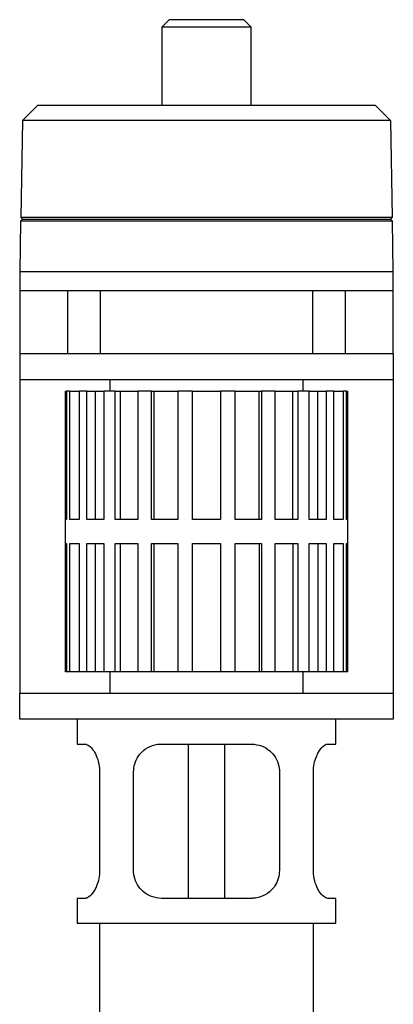
# Model space of a CAD drawing. Units: inches. Extents: x 0.8 to 12.3, y 1.4 to 8.7.
# Drawn here: x 4.2 to 4.3, y 4.3 to 4.7 of the extents above; entities that cross this region are included whole.
import ezdxf

# ---------------------------------------------------------------- set-up
doc = ezdxf.new("R2010")
doc.units = ezdxf.units.IN
doc.header["$MEASUREMENT"] = 0

msp = doc.modelspace()

# ---------------------------------------------------------------- linework, layer by layer
at = {"color": 7, "linetype": 'Continuous', "lineweight": 25}
for p, q in [((4.24507, 4.72923), (4.24179, 4.72595)), ((4.26148, 4.72923), (4.24507, 4.72923)), ((4.27788, 4.72923), (4.26148, 4.72923)), ((4.28116, 4.72595), (4.27788, 4.72923)), ((4.24179, 4.72595), (4.24179, 4.6915)), ((4.28116, 4.72595), (4.24179, 4.72595)), ((4.28116, 4.6915), (4.28116, 4.72595)), ((4.18729, 4.6915), (4.18061, 4.68494)), ((4.33566, 4.6915), (4.18729, 4.6915)), ((4.33566, 4.6915), (4.34234, 4.68494)), ((4.18061, 4.68494), (4.17987, 4.64233)), ((4.34234, 4.68494), (4.18061, 4.68494)), ((4.34234, 4.68494), (4.34308, 4.64233)), ((4.18068, 4.64151), (4.17984, 4.64069)), ((4.34308, 4.64233), (4.17987, 4.64233)), ((4.17987, 4.64233), (4.18068, 4.64151)), ((4.18068, 4.64151), (4.34228, 4.64151)), ((4.34308, 4.64233), (4.34228, 4.64151)), ((4.34311, 4.64069), (4.34228, 4.64151)), ((4.17984, 4.64069), (4.17945, 4.6184)), ((4.34311, 4.64069), (4.17984, 4.64069)), ((4.3435, 4.6184), (4.34311, 4.64069)), ((4.3435, 4.6184), (4.17945, 4.6184)), ((4.17945, 4.6184), (4.17945, 4.61019)), ((4.3435, 4.61019), (4.3435, 4.6184)), ((4.17945, 4.61019), (4.17945, 4.58241)), ((4.17945, 4.61019), (4.3435, 4.61019)), ((4.20063, 4.58241), (4.20063, 4.61019)), ((4.21478, 4.61019), (4.21478, 4.58241)), ((4.30817, 4.58241), (4.30817, 4.61019)), ((4.32233, 4.61019), (4.32233, 4.58241)), ((4.3435, 4.58241), (4.3435, 4.61019)), ((4.17945, 4.58241), (4.3435, 4.58241)), ((4.17945, 4.58241), (4.17945, 4.57092)), ((4.3435, 4.58241), (4.3435, 4.57092)), ((4.3435, 4.57092), (4.17945, 4.57092)), ((4.17945, 4.57092), (4.17945, 4.43312)), ((4.21908, 4.57092), (4.21908, 4.56587)), ((4.30388, 4.56587), (4.30388, 4.57092)), ((4.3435, 4.57092), (4.3435, 4.43312)), ((4.19959, 4.50942), (4.19959, 4.56587)), ((4.19959, 4.56587), (4.20005, 4.56587)), ((4.20005, 4.56587), (4.20005, 4.50942)), ((4.20143, 4.56587), (4.20005, 4.56587)), ((4.20143, 4.50942), (4.20143, 4.56587)), ((4.20143, 4.56587), (4.2056, 4.56587)), ((4.2056, 4.56587), (4.2056, 4.50942)), ((4.20896, 4.56587), (4.2056, 4.56587)), ((4.20896, 4.50942), (4.20896, 4.56587)), ((4.20896, 4.56587), (4.21252, 4.56587)), ((4.21252, 4.56587), (4.21252, 4.50942)), ((4.21252, 4.56587), (4.21641, 4.56587)), ((4.21641, 4.56587), (4.21641, 4.50942)), ((4.22132, 4.56587), (4.21641, 4.56587)), ((4.22132, 4.50942), (4.22132, 4.56587)), ((4.22132, 4.56587), (4.22358, 4.56587)), ((4.22358, 4.56587), (4.22358, 4.50942)), ((4.22358, 4.56587), (4.23132, 4.56587)), ((4.23132, 4.56587), (4.23132, 4.50942)), ((4.23729, 4.56587), (4.23132, 4.56587)), ((4.23729, 4.50942), (4.23729, 4.56587)), ((4.23729, 4.56587), (4.23836, 4.56587)), ((4.23836, 4.56587), (4.23836, 4.50942)), ((4.23836, 4.56587), (4.2489, 4.56587)), ((4.2489, 4.56587), (4.2489, 4.50942)), ((4.2554, 4.56587), (4.2489, 4.56587)), ((4.2554, 4.50942), (4.2554, 4.56587)), ((4.2554, 4.56587), (4.26756, 4.56587)), ((4.27405, 4.56587), (4.26756, 4.56587)), ((4.26756, 4.56587), (4.26756, 4.50942)), ((4.27405, 4.50942), (4.27405, 4.56587)), ((4.27405, 4.56587), (4.28459, 4.56587)), ((4.28459, 4.50942), (4.28459, 4.56587)), ((4.28459, 4.56587), (4.28566, 4.56587)), ((4.28566, 4.56587), (4.28566, 4.50942)), ((4.29163, 4.56587), (4.28566, 4.56587)), ((4.29163, 4.50942), (4.29163, 4.56587)), ((4.29163, 4.56587), (4.29937, 4.56587)), ((4.29937, 4.50942), (4.29937, 4.56587)), ((4.29937, 4.56587), (4.30163, 4.56587)), ((4.30163, 4.56587), (4.30163, 4.50942)), ((4.30654, 4.56587), (4.30163, 4.56587)), ((4.30654, 4.50942), (4.30654, 4.56587)), ((4.30654, 4.56587), (4.31043, 4.56587)), ((4.31043, 4.50942), (4.31043, 4.56587)), ((4.31043, 4.56587), (4.31399, 4.56587)), ((4.31399, 4.56587), (4.31399, 4.50942)), ((4.31735, 4.56587), (4.31399, 4.56587)), ((4.31735, 4.50942), (4.31735, 4.56587)), ((4.31735, 4.56587), (4.32153, 4.56587)), ((4.32153, 4.56587), (4.32153, 4.50942)), ((4.32291, 4.56587), (4.32153, 4.56587)), ((4.32291, 4.50942), (4.32291, 4.56587)), ((4.32291, 4.56587), (4.32336, 4.56587)), ((4.32336, 4.56587), (4.32336, 4.50942)), ((4.19947, 4.50942), (4.19947, 4.49898)), ((4.20005, 4.50942), (4.19947, 4.50942)), ((4.2056, 4.50942), (4.20143, 4.50942)), ((4.21641, 4.50942), (4.20896, 4.50942)), ((4.23132, 4.50942), (4.22132, 4.50942)), ((4.2489, 4.50942), (4.23729, 4.50942)), ((4.26756, 4.50942), (4.2554, 4.50942)), ((4.28566, 4.50942), (4.27405, 4.50942)), ((4.30163, 4.50942), (4.29163, 4.50942)), ((4.31399, 4.50942), (4.30654, 4.50942)), ((4.32153, 4.50942), (4.31735, 4.50942)), ((4.32348, 4.50942), (4.32291, 4.50942)), ((4.32348, 4.49898), (4.32348, 4.50942)), ((4.19947, 4.49898), (4.20005, 4.49898)), ((4.19959, 4.44253), (4.19959, 4.49898)), ((4.20005, 4.49898), (4.20005, 4.44253)), ((4.20143, 4.49898), (4.2056, 4.49898)), ((4.20143, 4.44253), (4.20143, 4.49898)), ((4.2056, 4.49898), (4.2056, 4.44253)), ((4.20896, 4.49898), (4.21641, 4.49898)), ((4.20896, 4.44253), (4.20896, 4.49898)), ((4.21252, 4.49898), (4.21252, 4.44253)), ((4.21641, 4.49898), (4.21641, 4.44253)), ((4.22132, 4.49898), (4.23132, 4.49898)), ((4.22132, 4.44253), (4.22132, 4.49898)), ((4.22358, 4.49898), (4.22358, 4.44253)), ((4.23132, 4.49898), (4.23132, 4.44253)), ((4.23729, 4.49898), (4.2489, 4.49898)), ((4.23729, 4.44253), (4.23729, 4.49898)), ((4.23836, 4.49898), (4.23836, 4.44253)), ((4.2489, 4.49898), (4.2489, 4.44253)), ((4.2554, 4.49898), (4.26756, 4.49898)), ((4.2554, 4.44253), (4.2554, 4.49898)), ((4.26756, 4.49898), (4.26756, 4.44253)), ((4.27405, 4.49898), (4.28566, 4.49898)), ((4.27405, 4.44253), (4.27405, 4.49898)), ((4.28459, 4.49898), (4.28459, 4.44253)), ((4.28566, 4.49898), (4.28566, 4.44253)), ((4.29163, 4.49898), (4.30163, 4.49898)), ((4.29163, 4.44253), (4.29163, 4.49898)), ((4.29937, 4.49898), (4.29937, 4.44253)), ((4.30163, 4.49898), (4.30163, 4.44253)), ((4.30654, 4.49898), (4.31399, 4.49898)), ((4.30654, 4.44253), (4.30654, 4.49898)), ((4.31043, 4.49898), (4.31043, 4.44253)), ((4.31399, 4.49898), (4.31399, 4.44253)), ((4.31735, 4.49898), (4.32153, 4.49898)), ((4.31735, 4.44253), (4.31735, 4.49898)), ((4.32153, 4.49898), (4.32153, 4.44253)), ((4.32291, 4.49898), (4.32348, 4.49898)), ((4.32291, 4.44253), (4.32291, 4.49898)), ((4.32336, 4.49898), (4.32336, 4.44253)), ((4.20005, 4.44253), (4.19959, 4.44253)), ((4.20143, 4.44253), (4.20005, 4.44253)), ((4.2056, 4.44253), (4.20143, 4.44253)), ((4.20896, 4.44253), (4.2056, 4.44253)), ((4.21252, 4.44253), (4.20896, 4.44253)), ((4.21641, 4.44253), (4.21252, 4.44253)), ((4.22132, 4.44253), (4.21641, 4.44253)), ((4.21908, 4.44253), (4.21908, 4.43312)), ((4.22358, 4.44253), (4.22132, 4.44253)), ((4.23132, 4.44253), (4.22358, 4.44253)), ((4.23729, 4.44253), (4.23132, 4.44253)), ((4.23836, 4.44253), (4.23729, 4.44253)), ((4.2489, 4.44253), (4.23836, 4.44253)), ((4.2554, 4.44253), (4.2489, 4.44253)), ((4.26756, 4.44253), (4.2554, 4.44253)), ((4.27405, 4.44253), (4.26756, 4.44253)), ((4.28459, 4.44253), (4.27405, 4.44253)), ((4.28566, 4.44253), (4.28459, 4.44253)), ((4.29163, 4.44253), (4.28566, 4.44253)), ((4.29937, 4.44253), (4.29163, 4.44253)), ((4.30163, 4.44253), (4.29937, 4.44253)), ((4.30654, 4.44253), (4.30163, 4.44253)), ((4.30388, 4.43312), (4.30388, 4.44253)), ((4.31043, 4.44253), (4.30654, 4.44253)), ((4.31399, 4.44253), (4.31043, 4.44253)), ((4.31735, 4.44253), (4.31399, 4.44253)), ((4.32153, 4.44253), (4.31735, 4.44253)), ((4.32291, 4.44253), (4.32153, 4.44253)), ((4.32336, 4.44253), (4.32291, 4.44253)), ((4.17945, 4.43312), (4.3435, 4.43312)), ((4.17945, 4.42164), (4.17945, 4.43312)), ((4.3435, 4.43312), (4.3435, 4.42164)), ((4.3435, 4.42164), (4.17945, 4.42164)), ((4.20465, 4.42164), (4.20465, 4.41075)), ((4.3183, 4.41075), (4.3183, 4.42164)), ((4.20465, 4.41075), (4.2082, 4.41075)), ((4.24172, 4.41075), (4.28123, 4.41075)), ((4.25341, 4.41075), (4.25341, 4.3429)), ((4.26955, 4.3429), (4.26955, 4.41075)), ((4.31476, 4.41075), (4.3183, 4.41075)), ((4.21456, 4.39845), (4.21456, 4.3552)), ((4.22942, 4.3552), (4.22942, 4.39845)), ((4.29353, 4.39845), (4.29353, 4.3552)), ((4.3084, 4.3552), (4.3084, 4.39845)), ((4.20465, 4.3429), (4.20465, 4.33201)), ((4.2082, 4.3429), (4.20465, 4.3429)), ((4.28123, 4.3429), (4.24172, 4.3429)), ((4.3183, 4.3429), (4.31476, 4.3429)), ((4.3183, 4.33201), (4.3183, 4.3429)), ((4.20465, 4.33201), (4.3183, 4.33201)), ((4.21456, 4.33201), (4.21456, 4.24027)), ((4.3084, 4.24221), (4.3084, 4.33201))]:
    msp.add_line(p, q, dxfattribs=at)
for points, knots in [([(4.2082, 4.41075), (4.20879, 4.41059), (4.20998, 4.41028), (4.21145, 4.40853), (4.21271, 4.40646), (4.21379, 4.40408), (4.21449, 4.40089), (4.21454, 4.39897), (4.21456, 4.39845)], [0, 0, 0, 0, 0.234988, 0.469633, 0.512366, 0.717479, 0.923672, 1, 1, 1, 1]), ([(4.22942, 4.39845), (4.22953, 4.39968), (4.22975, 4.40213), (4.23121, 4.40506), (4.23342, 4.40776), (4.2366, 4.40993), (4.23978, 4.41072), (4.24152, 4.41075), (4.24172, 4.41075)], [0, 0, 0, 0, 0.179738, 0.358862, 0.487885, 0.727535, 0.96717, 1, 1, 1, 1]), ([(4.28123, 4.41075), (4.28272, 4.41059), (4.28569, 4.41028), (4.28846, 4.40853), (4.29067, 4.40646), (4.29241, 4.40408), (4.29343, 4.40089), (4.29351, 4.39897), (4.29353, 4.39845)], [0, 0, 0, 0, 0.234988, 0.469633, 0.512366, 0.717479, 0.923672, 1, 1, 1, 1]), ([(4.3084, 4.39845), (4.30847, 4.39968), (4.30862, 4.40213), (4.30958, 4.40506), (4.31092, 4.40776), (4.31263, 4.40993), (4.31403, 4.41072), (4.31468, 4.41075), (4.31476, 4.41075)], [0, 0, 0, 0, 0.179738, 0.358862, 0.487885, 0.727535, 0.96717, 1, 1, 1, 1]), ([(4.21456, 4.3552), (4.21448, 4.35397), (4.21433, 4.35152), (4.21337, 4.34859), (4.21204, 4.34589), (4.21032, 4.34372), (4.20893, 4.34293), (4.20827, 4.3429), (4.2082, 4.3429)], [0, 0, 0, 0, 0.179738, 0.358862, 0.487885, 0.727535, 0.96717, 1, 1, 1, 1]), ([(4.24172, 4.3429), (4.24024, 4.34306), (4.23726, 4.34337), (4.23449, 4.34512), (4.23228, 4.34719), (4.23054, 4.34957), (4.22952, 4.35276), (4.22944, 4.35468), (4.22942, 4.3552)], [0, 0, 0, 0, 0.234988, 0.469633, 0.512366, 0.717479, 0.923672, 1, 1, 1, 1]), ([(4.29353, 4.3552), (4.29342, 4.35397), (4.2932, 4.35152), (4.29174, 4.34859), (4.28953, 4.34589), (4.28635, 4.34372), (4.28317, 4.34293), (4.28144, 4.3429), (4.28123, 4.3429)], [0, 0, 0, 0, 0.179738, 0.358862, 0.487885, 0.727535, 0.96717, 1, 1, 1, 1]), ([(4.31476, 4.3429), (4.31416, 4.34306), (4.31297, 4.34337), (4.3115, 4.34512), (4.31024, 4.34719), (4.30916, 4.34957), (4.30846, 4.35276), (4.30841, 4.35468), (4.3084, 4.3552)], [0, 0, 0, 0, 0.234988, 0.469633, 0.512366, 0.717479, 0.923672, 1, 1, 1, 1])]:
    msp.add_open_spline(points, degree=3, knots=knots, dxfattribs=at)

doc.saveas('drawing.dxf')
